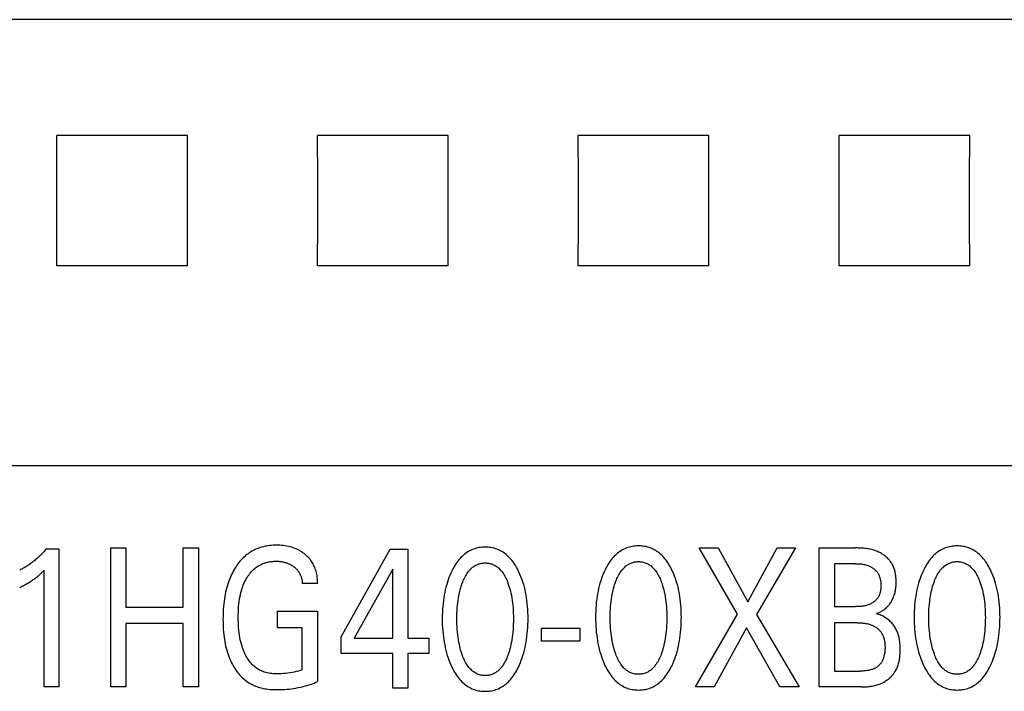
# Model space of a CAD drawing. Extents: x 0 to 594, y 0 to 420.
# Drawn here: x 153 to 165, y 259 to 267 of the extents above; entities that cross this region are included whole.
import ezdxf

# ---------------------------------------------------------------- set-up
doc = ezdxf.new("R2010")
doc.units = 0
doc.header["$LTSCALE"] = 32.67
doc.layers.add('20000_FRONT_O', color=7, linetype='CONTINUOUS')

msp = doc.modelspace()

# ---------------------------------------------------------------- linework, layer by layer
at = {"layer": '20000_FRONT_O', "color": 7, "linetype": 'CONTINUOUS'}
for p, q in [((168.183, 266.913), (115.683, 266.913)), ((155.334, 265.58), (153.831, 265.58)), ((158.334, 265.58), (156.831, 265.58)), ((161.334, 265.58), (159.831, 265.58)), ((164.334, 265.58), (162.831, 265.58)), ((155.334, 264.077), (153.831, 264.077)), ((158.334, 264.077), (156.831, 264.077)), ((161.334, 264.077), (159.831, 264.077)), ((164.334, 264.077), (162.831, 264.077)), ((168.183, 261.773), (115.683, 261.773)), ((153.71, 260.82), (153.855, 260.82)), ((153.855, 260.82), (153.855, 259.229)), ((154.45, 259.229), (154.45, 260.829)), ((154.45, 260.829), (154.625, 260.829)), ((154.625, 260.829), (154.625, 260.145)), ((155.284, 260.145), (155.284, 260.829)), ((155.284, 260.829), (155.459, 260.829)), ((155.459, 260.829), (155.459, 259.229)), ((157.103, 259.807), (157.667, 260.814)), ((157.667, 260.814), (157.869, 260.814)), ((157.869, 260.814), (157.869, 259.789)), ((161.664, 260.067), (161.223, 260.829)), ((161.223, 260.829), (161.441, 260.829)), ((161.441, 260.829), (161.781, 260.207)), ((161.781, 260.207), (162.12, 260.829)), ((162.328, 260.829), (161.882, 260.062)), ((162.12, 260.829), (162.328, 260.829)), ((162.604, 259.229), (162.604, 260.829)), ((162.604, 260.829), (163.019, 260.829)), ((157.698, 260.586), (157.253, 259.789)), ((157.698, 259.789), (157.698, 260.586)), ((162.779, 260.647), (162.779, 260.153)), ((163.019, 260.647), (162.779, 260.647)), ((153.683, 259.229), (153.683, 260.572)), ((156.83, 260.42), (156.655, 260.42)), ((154.625, 260.145), (155.284, 260.145)), ((162.779, 260.153), (163.019, 260.153)), ((156.368, 259.91), (156.368, 260.101)), ((156.368, 260.101), (156.83, 260.101)), ((156.83, 260.101), (156.83, 259.291)), ((161.18, 259.229), (161.664, 260.067)), ((161.882, 260.062), (162.373, 259.229)), ((154.625, 259.959), (154.625, 259.229)), ((155.284, 259.959), (154.625, 259.959)), ((155.284, 259.229), (155.284, 259.959)), ((156.655, 259.91), (156.368, 259.91)), ((156.655, 259.426), (156.655, 259.91)), ((159.408, 259.755), (159.408, 259.906)), ((159.408, 259.906), (159.849, 259.906)), ((159.849, 259.906), (159.849, 259.755)), ((161.767, 259.91), (161.394, 259.229)), ((162.149, 259.229), (161.767, 259.91)), ((162.779, 259.967), (162.779, 259.41)), ((163.041, 259.967), (162.779, 259.967)), ((157.103, 259.614), (157.103, 259.807)), ((157.253, 259.789), (157.698, 259.789)), ((157.869, 259.789), (158.112, 259.789)), ((158.112, 259.789), (158.112, 259.614)), ((159.849, 259.755), (159.408, 259.755)), ((157.698, 259.614), (157.103, 259.614)), ((157.698, 259.214), (157.698, 259.614)), ((157.869, 259.614), (157.869, 259.214)), ((158.112, 259.614), (157.869, 259.614)), ((162.779, 259.41), (163.069, 259.41)), ((153.855, 259.229), (153.683, 259.229)), ((154.625, 259.229), (154.45, 259.229)), ((155.459, 259.229), (155.284, 259.229)), ((161.394, 259.229), (161.18, 259.229)), ((162.373, 259.229), (162.149, 259.229)), ((163.084, 259.229), (162.604, 259.229)), ((157.869, 259.214), (157.698, 259.214))]:
    msp.add_line(p, q, dxfattribs=at)
for points in [[(153.831, 264.077), (153.832, 264.575), (153.832, 265.081), (153.831, 265.58)], [(155.334, 264.077), (155.333, 264.575), (155.333, 265.081), (155.334, 265.58)], [(156.831, 264.077), (156.832, 264.575), (156.832, 265.081), (156.831, 265.58)], [(158.334, 264.077), (158.333, 264.575), (158.333, 265.081), (158.334, 265.58)], [(159.831, 264.077), (159.832, 264.575), (159.832, 265.081), (159.831, 265.58)], [(161.334, 264.077), (161.333, 264.575), (161.333, 265.081), (161.334, 265.58)], [(162.831, 264.077), (162.832, 264.575), (162.832, 265.081), (162.831, 265.58)], [(164.334, 264.077), (164.333, 264.575), (164.333, 265.081), (164.334, 265.58)], [(153.71, 260.82), (153.701, 260.809), (153.692, 260.799), (153.683, 260.788), (153.674, 260.778), (153.664, 260.768), (153.655, 260.758), (153.645, 260.749), (153.636, 260.739), (153.626, 260.73), (153.616, 260.72), (153.606, 260.711), (153.596, 260.703), (153.586, 260.694), (153.576, 260.686), (153.566, 260.677), (153.556, 260.669), (153.545, 260.661), (153.535, 260.653), (153.524, 260.646), (153.514, 260.638), (153.504, 260.632), (153.494, 260.625), (153.484, 260.619), (153.475, 260.613), (153.465, 260.607), (153.454, 260.601), (153.444, 260.595), (153.434, 260.589), (153.424, 260.584), (153.413, 260.579), (153.403, 260.573)], [(156.83, 260.42), (156.83, 260.438), (156.83, 260.455), (156.828, 260.473), (156.827, 260.49), (156.824, 260.507), (156.821, 260.525), (156.817, 260.542), (156.813, 260.559), (156.809, 260.574), (156.804, 260.589), (156.798, 260.603), (156.792, 260.618), (156.785, 260.632), (156.778, 260.646), (156.77, 260.66), (156.762, 260.673), (156.753, 260.686), (156.744, 260.698), (156.734, 260.71), (156.723, 260.721), (156.712, 260.732), (156.701, 260.743), (156.689, 260.753), (156.677, 260.763), (156.662, 260.773), (156.648, 260.783), (156.632, 260.793), (156.617, 260.802), (156.601, 260.81), (156.584, 260.817), (156.567, 260.824), (156.55, 260.831), (156.532, 260.836), (156.514, 260.841), (156.496, 260.846), (156.478, 260.85), (156.458, 260.853), (156.438, 260.856), (156.417, 260.858), (156.397, 260.859), (156.377, 260.86), (156.357, 260.86), (156.338, 260.86), (156.319, 260.859), (156.3, 260.858), (156.281, 260.856), (156.263, 260.854), (156.244, 260.851), (156.226, 260.848), (156.207, 260.843), (156.189, 260.839), (156.171, 260.833), (156.154, 260.828), (156.138, 260.821), (156.122, 260.814), (156.106, 260.807), (156.09, 260.799), (156.075, 260.791), (156.06, 260.782), (156.045, 260.772), (156.03, 260.762), (156.016, 260.752), (156.002, 260.74), (155.988, 260.728), (155.975, 260.715), (155.962, 260.702), (155.949, 260.689), (155.937, 260.675), (155.926, 260.66), (155.914, 260.646), (155.903, 260.631), (155.893, 260.615), (155.882, 260.598), (155.871, 260.58), (155.861, 260.561), (155.851, 260.543), (155.842, 260.524), (155.833, 260.505), (155.825, 260.486), (155.817, 260.466), (155.809, 260.447), (155.801, 260.422), (155.793, 260.397), (155.786, 260.372), (155.779, 260.346), (155.773, 260.321), (155.768, 260.295), (155.763, 260.269), (155.759, 260.243), (155.755, 260.213), (155.752, 260.184), (155.749, 260.154), (155.746, 260.124), (155.745, 260.094), (155.743, 260.064), (155.743, 260.034), (155.742, 260.004)], [(159.141, 259.454), (159.153, 259.481), (159.164, 259.508), (159.175, 259.536), (159.185, 259.563), (159.194, 259.591), (159.203, 259.62), (159.211, 259.65), (159.218, 259.681), (159.225, 259.713), (159.23, 259.744), (159.235, 259.775), (159.24, 259.807), (159.244, 259.842), (159.247, 259.877), (159.249, 259.912), (159.251, 259.947), (159.252, 259.982), (159.252, 260.017), (159.252, 260.051), (159.251, 260.086), (159.249, 260.12), (159.247, 260.155), (159.244, 260.189), (159.24, 260.223), (159.235, 260.254), (159.23, 260.285), (159.224, 260.316), (159.218, 260.347), (159.21, 260.378), (159.202, 260.408), (159.193, 260.436), (159.184, 260.463), (159.174, 260.49), (159.163, 260.517), (159.151, 260.544), (159.139, 260.57), (159.13, 260.588), (159.12, 260.606), (159.11, 260.623), (159.099, 260.64), (159.088, 260.657), (159.076, 260.673), (159.064, 260.689), (159.051, 260.704), (159.037, 260.719), (159.025, 260.731), (159.012, 260.743), (158.999, 260.754), (158.985, 260.765), (158.971, 260.775), (158.957, 260.784), (158.942, 260.793), (158.926, 260.801), (158.911, 260.808), (158.895, 260.814), (158.878, 260.82), (158.862, 260.825), (158.845, 260.829), (158.828, 260.832), (158.811, 260.835), (158.793, 260.836), (158.776, 260.837), (158.759, 260.838), (158.741, 260.837), (158.724, 260.836), (158.707, 260.834), (158.69, 260.832), (158.673, 260.829), (158.656, 260.825), (158.639, 260.82), (158.623, 260.814), (158.607, 260.808), (158.591, 260.801), (158.576, 260.793), (158.561, 260.784), (158.547, 260.775), (158.533, 260.765), (158.519, 260.754), (158.506, 260.743), (158.493, 260.731), (158.48, 260.719), (158.467, 260.704), (158.454, 260.689), (158.441, 260.673), (158.43, 260.657), (158.418, 260.64), (158.408, 260.623), (158.397, 260.605), (158.388, 260.588), (158.379, 260.57), (158.375, 260.563)], [(160.905, 259.469), (160.917, 259.496), (160.929, 259.523), (160.94, 259.55), (160.95, 259.578), (160.959, 259.606), (160.967, 259.634), (160.975, 259.665), (160.983, 259.696), (160.989, 259.727), (160.995, 259.759), (161, 259.79), (161.004, 259.822), (161.008, 259.857), (161.011, 259.891), (161.014, 259.926), (161.015, 259.961), (161.016, 259.996), (161.017, 260.031), (161.016, 260.066), (161.015, 260.101), (161.014, 260.135), (161.011, 260.169), (161.008, 260.204), (161.004, 260.238), (161, 260.269), (160.995, 260.3), (160.989, 260.331), (160.982, 260.362), (160.975, 260.392), (160.966, 260.423), (160.958, 260.45), (160.949, 260.478), (160.939, 260.505), (160.928, 260.532), (160.916, 260.559), (160.903, 260.585), (160.894, 260.603), (160.884, 260.62), (160.874, 260.638), (160.864, 260.655), (160.853, 260.671), (160.841, 260.688), (160.828, 260.703), (160.815, 260.719), (160.802, 260.734), (160.79, 260.746), (160.777, 260.757), (160.764, 260.769), (160.75, 260.779), (160.736, 260.789), (160.721, 260.799), (160.706, 260.808), (160.691, 260.816), (160.675, 260.823), (160.659, 260.829), (160.643, 260.835), (160.626, 260.839), (160.609, 260.844), (160.592, 260.847), (160.575, 260.849), (160.558, 260.851), (160.541, 260.852), (160.523, 260.852), (160.506, 260.852), (160.489, 260.851), (160.471, 260.849), (160.454, 260.847), (160.437, 260.843), (160.421, 260.839), (160.404, 260.835), (160.388, 260.829), (160.372, 260.823), (160.356, 260.816), (160.341, 260.808), (160.326, 260.799), (160.311, 260.789), (160.297, 260.779), (160.283, 260.769), (160.27, 260.757), (160.257, 260.746), (160.245, 260.734), (160.231, 260.719), (160.218, 260.703), (160.206, 260.688), (160.194, 260.671), (160.183, 260.655), (160.172, 260.638), (160.162, 260.62), (160.152, 260.603), (160.143, 260.585), (160.14, 260.578)], [(163.262, 260.072), (163.272, 260.076), (163.282, 260.08), (163.292, 260.084), (163.301, 260.089), (163.311, 260.093), (163.32, 260.099), (163.329, 260.104), (163.338, 260.11), (163.347, 260.117), (163.356, 260.123), (163.364, 260.13), (163.372, 260.137), (163.38, 260.145), (163.387, 260.153), (163.395, 260.161), (163.402, 260.169), (163.409, 260.178), (163.416, 260.187), (163.422, 260.196), (163.429, 260.205), (163.434, 260.214), (163.44, 260.224), (163.445, 260.234), (163.45, 260.243), (163.455, 260.253), (163.459, 260.264), (163.463, 260.274), (163.467, 260.287), (163.471, 260.3), (163.475, 260.313), (163.478, 260.326), (163.48, 260.34), (163.482, 260.353), (163.484, 260.367), (163.486, 260.381), (163.487, 260.394), (163.487, 260.408), (163.488, 260.422), (163.488, 260.436), (163.488, 260.448), (163.487, 260.46), (163.487, 260.473), (163.486, 260.485), (163.485, 260.497), (163.483, 260.509), (163.482, 260.521), (163.48, 260.533), (163.478, 260.544), (163.475, 260.556), (163.472, 260.568), (163.469, 260.579), (163.465, 260.59), (163.461, 260.601), (163.457, 260.612), (163.452, 260.623), (163.447, 260.634), (163.442, 260.644), (163.436, 260.654), (163.43, 260.663), (163.424, 260.672), (163.417, 260.681), (163.41, 260.689), (163.403, 260.697), (163.396, 260.705), (163.388, 260.713), (163.38, 260.72), (163.372, 260.727), (163.364, 260.734), (163.355, 260.741), (163.346, 260.747), (163.337, 260.754), (163.328, 260.759), (163.318, 260.765), (163.309, 260.771), (163.299, 260.776), (163.289, 260.78), (163.279, 260.785), (163.265, 260.791), (163.25, 260.797), (163.235, 260.802), (163.22, 260.806), (163.205, 260.81), (163.19, 260.814), (163.175, 260.817), (163.159, 260.819), (163.144, 260.822), (163.128, 260.823), (163.113, 260.825), (163.097, 260.826), (163.081, 260.827), (163.066, 260.828), (163.05, 260.828), (163.034, 260.829), (163.019, 260.829)], [(164.571, 259.469), (164.583, 259.496), (164.595, 259.523), (164.606, 259.55), (164.615, 259.578), (164.625, 259.606), (164.633, 259.634), (164.641, 259.665), (164.649, 259.696), (164.655, 259.727), (164.661, 259.759), (164.666, 259.79), (164.67, 259.822), (164.674, 259.857), (164.677, 259.891), (164.68, 259.926), (164.681, 259.961), (164.682, 259.996), (164.683, 260.031), (164.682, 260.066), (164.681, 260.101), (164.68, 260.135), (164.677, 260.169), (164.674, 260.204), (164.67, 260.238), (164.666, 260.269), (164.66, 260.3), (164.655, 260.331), (164.648, 260.362), (164.64, 260.392), (164.632, 260.423), (164.624, 260.45), (164.614, 260.478), (164.604, 260.505), (164.593, 260.532), (164.582, 260.559), (164.569, 260.585), (164.56, 260.603), (164.55, 260.62), (164.54, 260.638), (164.53, 260.655), (164.518, 260.671), (164.507, 260.688), (164.494, 260.703), (164.481, 260.719), (164.468, 260.734), (164.455, 260.746), (164.443, 260.757), (164.429, 260.769), (164.416, 260.779), (164.401, 260.789), (164.387, 260.799), (164.372, 260.808), (164.357, 260.816), (164.341, 260.823), (164.325, 260.829), (164.309, 260.835), (164.292, 260.839), (164.275, 260.844), (164.258, 260.847), (164.241, 260.849), (164.224, 260.851), (164.206, 260.852), (164.189, 260.852), (164.172, 260.852), (164.154, 260.851), (164.137, 260.849), (164.12, 260.847), (164.103, 260.843), (164.086, 260.839), (164.07, 260.835), (164.054, 260.829), (164.038, 260.823), (164.022, 260.816), (164.007, 260.808), (163.992, 260.799), (163.977, 260.789), (163.963, 260.779), (163.949, 260.769), (163.936, 260.757), (163.923, 260.746), (163.911, 260.734), (163.897, 260.719), (163.884, 260.703), (163.872, 260.688), (163.86, 260.671), (163.849, 260.655), (163.838, 260.638), (163.828, 260.62), (163.818, 260.603), (163.809, 260.585), (163.805, 260.578)], [(156.655, 259.426), (156.632, 259.418), (156.61, 259.411), (156.586, 259.405), (156.563, 259.399), (156.538, 259.394), (156.514, 259.39), (156.489, 259.387), (156.464, 259.384), (156.437, 259.381), (156.41, 259.379), (156.383, 259.378), (156.357, 259.378), (156.339, 259.379), (156.321, 259.38), (156.303, 259.381), (156.286, 259.384), (156.268, 259.386), (156.251, 259.39), (156.234, 259.394), (156.217, 259.4), (156.203, 259.405), (156.19, 259.41), (156.176, 259.416), (156.163, 259.423), (156.151, 259.43), (156.138, 259.437), (156.126, 259.446), (156.114, 259.454), (156.103, 259.463), (156.09, 259.475), (156.078, 259.487), (156.066, 259.5), (156.055, 259.513), (156.044, 259.527), (156.034, 259.541), (156.025, 259.555), (156.016, 259.57), (156.006, 259.587), (155.997, 259.605), (155.989, 259.622), (155.981, 259.64), (155.974, 259.658), (155.967, 259.677), (155.961, 259.696), (155.954, 259.721), (155.947, 259.746), (155.941, 259.772), (155.936, 259.798), (155.932, 259.824), (155.928, 259.85), (155.925, 259.881), (155.922, 259.911), (155.92, 259.942), (155.919, 259.972), (155.918, 260.003), (155.918, 260.034), (155.918, 260.064), (155.919, 260.093), (155.92, 260.123), (155.922, 260.153), (155.925, 260.183), (155.929, 260.212), (155.933, 260.238), (155.937, 260.263), (155.942, 260.289), (155.948, 260.314), (155.955, 260.339), (155.963, 260.364), (155.969, 260.382), (155.976, 260.401), (155.983, 260.419), (155.991, 260.437), (156, 260.454), (156.009, 260.472), (156.019, 260.488), (156.028, 260.503), (156.038, 260.517), (156.048, 260.531), (156.059, 260.544), (156.07, 260.557), (156.082, 260.569), (156.094, 260.581), (156.107, 260.592), (156.118, 260.601), (156.13, 260.61), (156.142, 260.618), (156.154, 260.625), (156.167, 260.632), (156.18, 260.639), (156.193, 260.645), (156.206, 260.65), (156.22, 260.655)], [(156.22, 260.655), (156.228, 260.658), (156.237, 260.66), (156.246, 260.663), (156.255, 260.665), (156.264, 260.667), (156.273, 260.669), (156.283, 260.67), (156.292, 260.671), (156.301, 260.673), (156.31, 260.674), (156.319, 260.674), (156.329, 260.675), (156.338, 260.675), (156.347, 260.676), (156.357, 260.676), (156.366, 260.675), (156.375, 260.675), (156.383, 260.675), (156.392, 260.674), (156.401, 260.673), (156.41, 260.672), (156.419, 260.671), (156.428, 260.669), (156.436, 260.667), (156.444, 260.666), (156.452, 260.663), (156.46, 260.661), (156.468, 260.659), (156.476, 260.656), (156.484, 260.653), (156.492, 260.65), (156.5, 260.647), (156.507, 260.643), (156.515, 260.639), (156.522, 260.635), (156.529, 260.631), (156.536, 260.627), (156.543, 260.622), (156.55, 260.618), (156.556, 260.613), (156.562, 260.609), (156.568, 260.604), (156.574, 260.599), (156.579, 260.593), (156.585, 260.588), (156.59, 260.583), (156.595, 260.577), (156.6, 260.571), (156.605, 260.565), (156.609, 260.559), (156.613, 260.553), (156.617, 260.547), (156.621, 260.54), (156.625, 260.534), (156.628, 260.527), (156.631, 260.52), (156.634, 260.513), (156.637, 260.506), (156.64, 260.499), (156.642, 260.492), (156.645, 260.484), (156.647, 260.476), (156.649, 260.468), (156.65, 260.46), (156.652, 260.452), (156.653, 260.444), (156.654, 260.436), (156.655, 260.428), (156.655, 260.42)], [(158.497, 259.591), (158.49, 259.612), (158.484, 259.632), (158.477, 259.653), (158.472, 259.674), (158.466, 259.695), (158.462, 259.716), (158.456, 259.744), (158.451, 259.772), (158.447, 259.8), (158.443, 259.829), (158.44, 259.857), (158.437, 259.888), (158.435, 259.92), (158.434, 259.951), (158.433, 259.983), (158.433, 260.014), (158.433, 260.046), (158.434, 260.077), (158.436, 260.108), (158.438, 260.139), (158.44, 260.17), (158.443, 260.197), (158.447, 260.225), (158.451, 260.253), (158.456, 260.281), (158.462, 260.308), (158.467, 260.329), (158.472, 260.35), (158.478, 260.37), (158.484, 260.39), (158.491, 260.411), (158.498, 260.431), (158.504, 260.445), (158.51, 260.46), (158.517, 260.474), (158.524, 260.489), (158.531, 260.503), (158.539, 260.517), (158.547, 260.53), (158.556, 260.543), (158.566, 260.556), (158.573, 260.565), (158.58, 260.574), (158.588, 260.582), (158.596, 260.591), (158.605, 260.598), (158.614, 260.606), (158.623, 260.613), (158.632, 260.62), (158.642, 260.626), (158.652, 260.631), (158.662, 260.636), (158.672, 260.64), (158.683, 260.644), (158.693, 260.647), (158.704, 260.65), (158.715, 260.652), (158.726, 260.654), (158.737, 260.655), (158.748, 260.656), (158.759, 260.656), (158.77, 260.656), (158.781, 260.655), (158.792, 260.654), (158.803, 260.652), (158.814, 260.65), (158.824, 260.647), (158.835, 260.644), (158.845, 260.64), (158.855, 260.636), (158.865, 260.631), (158.875, 260.626), (158.885, 260.62), (158.894, 260.613), (158.903, 260.606), (158.912, 260.598), (158.921, 260.591), (158.929, 260.582), (158.937, 260.574), (158.945, 260.565), (158.952, 260.556), (158.961, 260.543), (158.97, 260.53), (158.978, 260.516), (158.986, 260.503), (158.994, 260.489), (159.001, 260.474), (159.007, 260.46), (159.013, 260.445), (159.019, 260.431), (159.021, 260.425)], [(160.262, 259.606), (160.255, 259.627), (160.248, 259.647), (160.242, 259.668), (160.236, 259.689), (160.231, 259.71), (160.226, 259.731), (160.221, 259.759), (160.216, 259.787), (160.211, 259.815), (160.208, 259.843), (160.205, 259.872), (160.202, 259.903), (160.2, 259.935), (160.199, 259.966), (160.198, 259.998), (160.198, 260.029), (160.198, 260.06), (160.199, 260.091), (160.2, 260.122), (160.202, 260.153), (160.205, 260.184), (160.208, 260.212), (160.212, 260.24), (160.216, 260.268), (160.221, 260.296), (160.227, 260.323), (160.231, 260.344), (160.237, 260.364), (160.242, 260.385), (160.249, 260.405), (160.256, 260.425), (160.263, 260.445), (160.269, 260.46), (160.275, 260.475), (160.281, 260.489), (160.288, 260.503), (160.296, 260.518), (160.303, 260.531), (160.312, 260.545), (160.321, 260.558), (160.33, 260.571), (160.337, 260.58), (160.345, 260.589), (160.353, 260.597), (160.361, 260.605), (160.37, 260.613), (160.378, 260.621), (160.388, 260.628), (160.397, 260.634), (160.407, 260.64), (160.417, 260.646), (160.427, 260.651), (160.437, 260.655), (160.447, 260.659), (160.458, 260.662), (160.468, 260.665), (160.479, 260.667), (160.49, 260.669), (160.501, 260.67), (160.512, 260.671), (160.523, 260.671), (160.534, 260.671), (160.545, 260.67), (160.556, 260.669), (160.567, 260.667), (160.578, 260.665), (160.589, 260.662), (160.599, 260.659), (160.61, 260.655), (160.62, 260.651), (160.63, 260.646), (160.64, 260.64), (160.649, 260.634), (160.659, 260.628), (160.668, 260.621), (160.677, 260.613), (160.685, 260.605), (160.694, 260.597), (160.701, 260.589), (160.709, 260.58), (160.716, 260.571), (160.726, 260.558), (160.735, 260.545), (160.743, 260.531), (160.751, 260.517), (160.758, 260.503), (160.765, 260.489), (160.772, 260.475), (160.778, 260.46), (160.784, 260.445), (160.786, 260.44)], [(163.019, 260.647), (163.028, 260.647), (163.037, 260.647), (163.047, 260.647), (163.056, 260.646), (163.065, 260.646), (163.074, 260.645), (163.084, 260.644), (163.093, 260.643), (163.102, 260.642), (163.111, 260.64), (163.12, 260.639), (163.129, 260.637), (163.138, 260.634), (163.147, 260.632), (163.156, 260.629), (163.165, 260.626), (163.174, 260.623), (163.182, 260.619), (163.189, 260.616), (163.195, 260.612), (163.202, 260.609), (163.208, 260.605), (163.214, 260.601), (163.22, 260.597), (163.226, 260.592), (163.232, 260.588), (163.238, 260.583), (163.243, 260.578), (163.248, 260.573), (163.254, 260.568), (163.259, 260.563), (163.263, 260.557), (163.268, 260.552), (163.272, 260.546), (163.276, 260.54), (163.28, 260.534), (163.284, 260.527), (163.288, 260.52), (163.291, 260.512), (163.294, 260.505), (163.297, 260.498), (163.3, 260.49), (163.302, 260.482), (163.304, 260.474), (163.306, 260.466), (163.308, 260.458), (163.309, 260.45), (163.31, 260.442), (163.311, 260.434), (163.312, 260.425), (163.312, 260.417), (163.313, 260.409), (163.313, 260.4), (163.313, 260.392), (163.313, 260.384), (163.312, 260.376), (163.312, 260.368), (163.311, 260.361), (163.31, 260.353), (163.309, 260.345), (163.308, 260.337), (163.307, 260.33), (163.305, 260.322), (163.304, 260.315), (163.301, 260.307), (163.299, 260.3), (163.297, 260.293), (163.294, 260.286), (163.291, 260.279), (163.288, 260.272), (163.284, 260.266), (163.28, 260.259), (163.276, 260.253), (163.272, 260.248), (163.268, 260.242), (163.263, 260.237), (163.258, 260.232), (163.253, 260.227), (163.248, 260.222), (163.243, 260.217), (163.237, 260.212), (163.232, 260.208), (163.226, 260.204), (163.22, 260.2), (163.214, 260.196), (163.208, 260.192), (163.201, 260.189), (163.195, 260.185), (163.189, 260.182), (163.182, 260.179), (163.173, 260.176), (163.164, 260.172), (163.154, 260.169), (163.145, 260.166), (163.136, 260.164), (163.126, 260.162), (163.116, 260.16), (163.107, 260.158), (163.097, 260.157), (163.087, 260.156), (163.077, 260.155), (163.068, 260.154), (163.058, 260.154), (163.048, 260.153), (163.038, 260.153), (163.029, 260.153), (163.019, 260.153)], [(163.928, 259.606), (163.921, 259.627), (163.914, 259.647), (163.908, 259.668), (163.902, 259.689), (163.897, 259.71), (163.892, 259.731), (163.886, 259.759), (163.881, 259.787), (163.877, 259.815), (163.874, 259.843), (163.871, 259.872), (163.868, 259.903), (163.866, 259.935), (163.864, 259.966), (163.864, 259.998), (163.863, 260.029), (163.864, 260.06), (163.864, 260.091), (163.866, 260.122), (163.868, 260.153), (163.871, 260.184), (163.874, 260.212), (163.877, 260.24), (163.882, 260.268), (163.887, 260.296), (163.892, 260.323), (163.897, 260.344), (163.903, 260.364), (163.908, 260.385), (163.915, 260.405), (163.921, 260.425), (163.929, 260.445), (163.934, 260.46), (163.941, 260.475), (163.947, 260.489), (163.954, 260.503), (163.961, 260.518), (163.969, 260.531), (163.978, 260.545), (163.986, 260.558), (163.996, 260.571), (164.003, 260.58), (164.011, 260.589), (164.019, 260.597), (164.027, 260.605), (164.035, 260.613), (164.044, 260.621), (164.053, 260.628), (164.063, 260.634), (164.073, 260.64), (164.083, 260.646), (164.093, 260.651), (164.103, 260.655), (164.113, 260.659), (164.123, 260.662), (164.134, 260.665), (164.145, 260.667), (164.156, 260.669), (164.167, 260.67), (164.178, 260.671), (164.189, 260.671), (164.2, 260.671), (164.211, 260.67), (164.222, 260.669), (164.233, 260.667), (164.244, 260.665), (164.255, 260.662), (164.265, 260.659), (164.275, 260.655), (164.286, 260.651), (164.295, 260.646), (164.305, 260.64), (164.315, 260.634), (164.325, 260.628), (164.334, 260.621), (164.343, 260.613), (164.351, 260.605), (164.359, 260.597), (164.367, 260.589), (164.375, 260.58), (164.382, 260.571), (164.392, 260.558), (164.401, 260.545), (164.409, 260.531), (164.417, 260.517), (164.424, 260.503), (164.431, 260.489), (164.437, 260.475), (164.444, 260.46), (164.449, 260.445), (164.451, 260.44)], [(153.403, 260.374), (153.416, 260.38), (153.429, 260.387), (153.443, 260.394), (153.456, 260.401), (153.469, 260.408), (153.482, 260.415), (153.493, 260.422), (153.505, 260.428), (153.516, 260.435), (153.527, 260.442), (153.538, 260.45), (153.549, 260.457), (153.559, 260.464), (153.569, 260.471), (153.578, 260.478), (153.588, 260.485), (153.597, 260.492), (153.606, 260.5), (153.614, 260.507), (153.622, 260.513), (153.63, 260.52), (153.639, 260.528), (153.647, 260.536), (153.656, 260.545), (153.67, 260.558), (153.683, 260.572)], [(158.375, 260.563), (158.363, 260.538), (158.352, 260.513), (158.342, 260.487), (158.332, 260.461), (158.324, 260.434), (158.316, 260.408), (158.307, 260.377), (158.3, 260.347), (158.293, 260.316), (158.287, 260.285), (158.282, 260.254), (158.278, 260.223), (158.274, 260.189), (158.271, 260.155), (158.268, 260.12), (158.267, 260.086), (158.266, 260.051), (158.265, 260.017), (158.265, 259.982), (158.266, 259.946), (158.268, 259.911), (158.27, 259.876), (158.274, 259.841), (158.278, 259.807), (158.282, 259.775), (158.287, 259.743), (158.293, 259.712), (158.299, 259.681), (158.307, 259.65), (158.315, 259.619), (158.323, 259.591), (158.332, 259.563), (158.342, 259.535), (158.353, 259.508), (158.364, 259.481), (158.377, 259.454), (158.386, 259.436), (158.396, 259.418), (158.406, 259.4), (158.416, 259.382), (158.428, 259.365), (158.44, 259.348), (158.452, 259.332), (158.465, 259.316), (158.479, 259.301), (158.491, 259.288), (158.504, 259.276), (158.517, 259.264), (158.531, 259.253), (158.545, 259.243), (158.56, 259.233), (158.575, 259.224), (158.59, 259.216), (158.606, 259.208), (158.621, 259.202), (158.635, 259.197), (158.65, 259.192), (158.665, 259.188), (158.681, 259.185), (158.696, 259.182), (158.712, 259.18), (158.727, 259.179), (158.743, 259.178), (158.759, 259.178), (158.774, 259.178), (158.79, 259.179), (158.806, 259.18), (158.821, 259.182), (158.837, 259.185), (158.852, 259.188), (158.867, 259.192), (158.882, 259.197), (158.897, 259.202), (158.912, 259.208), (158.927, 259.216), (158.943, 259.224), (158.958, 259.233), (158.973, 259.243), (158.987, 259.253), (159.001, 259.264), (159.014, 259.276), (159.027, 259.288), (159.039, 259.301), (159.053, 259.316), (159.066, 259.332), (159.078, 259.348), (159.09, 259.365), (159.101, 259.382), (159.112, 259.4), (159.122, 259.418), (159.131, 259.436), (159.141, 259.454)], [(160.14, 260.578), (160.128, 260.553), (160.117, 260.527), (160.107, 260.502), (160.097, 260.475), (160.088, 260.449), (160.08, 260.423), (160.072, 260.392), (160.064, 260.362), (160.058, 260.331), (160.052, 260.3), (160.047, 260.269), (160.042, 260.238), (160.038, 260.204), (160.035, 260.169), (160.033, 260.135), (160.031, 260.101), (160.03, 260.066), (160.03, 260.031), (160.03, 259.996), (160.031, 259.961), (160.033, 259.926), (160.035, 259.891), (160.038, 259.856), (160.042, 259.821), (160.046, 259.79), (160.051, 259.758), (160.057, 259.727), (160.064, 259.696), (160.071, 259.665), (160.079, 259.634), (160.088, 259.606), (160.097, 259.578), (160.107, 259.55), (160.117, 259.523), (160.129, 259.496), (160.141, 259.469), (160.151, 259.451), (160.16, 259.432), (160.17, 259.415), (160.181, 259.397), (160.192, 259.38), (160.204, 259.363), (160.217, 259.346), (160.23, 259.331), (160.243, 259.315), (160.256, 259.303), (160.269, 259.291), (160.282, 259.279), (160.296, 259.268), (160.31, 259.258), (160.324, 259.248), (160.339, 259.239), (160.355, 259.231), (160.371, 259.223), (160.385, 259.217), (160.4, 259.212), (160.415, 259.207), (160.43, 259.203), (160.445, 259.2), (160.461, 259.197), (160.476, 259.195), (160.492, 259.194), (160.507, 259.193), (160.523, 259.192), (160.539, 259.193), (160.555, 259.194), (160.57, 259.195), (160.586, 259.197), (160.602, 259.2), (160.617, 259.203), (160.632, 259.207), (160.647, 259.212), (160.662, 259.217), (160.676, 259.223), (160.692, 259.231), (160.707, 259.239), (160.722, 259.248), (160.737, 259.258), (160.751, 259.268), (160.765, 259.279), (160.778, 259.291), (160.791, 259.303), (160.803, 259.315), (160.817, 259.331), (160.83, 259.347), (160.843, 259.363), (160.854, 259.38), (160.866, 259.397), (160.876, 259.415), (160.886, 259.433), (160.896, 259.451), (160.905, 259.469)], [(163.805, 260.578), (163.794, 260.553), (163.783, 260.527), (163.772, 260.502), (163.763, 260.475), (163.754, 260.449), (163.746, 260.423), (163.738, 260.392), (163.73, 260.362), (163.723, 260.331), (163.718, 260.3), (163.713, 260.269), (163.708, 260.238), (163.704, 260.204), (163.701, 260.169), (163.699, 260.135), (163.697, 260.101), (163.696, 260.066), (163.696, 260.031), (163.696, 259.996), (163.697, 259.961), (163.698, 259.926), (163.701, 259.891), (163.704, 259.856), (163.708, 259.821), (163.712, 259.79), (163.717, 259.758), (163.723, 259.727), (163.73, 259.696), (163.737, 259.665), (163.745, 259.634), (163.753, 259.606), (163.763, 259.578), (163.772, 259.55), (163.783, 259.523), (163.795, 259.496), (163.807, 259.469), (163.816, 259.451), (163.826, 259.432), (163.836, 259.415), (163.847, 259.397), (163.858, 259.38), (163.87, 259.363), (163.882, 259.346), (163.895, 259.331), (163.909, 259.315), (163.922, 259.303), (163.934, 259.291), (163.948, 259.279), (163.961, 259.268), (163.976, 259.258), (163.99, 259.248), (164.005, 259.239), (164.021, 259.231), (164.037, 259.223), (164.051, 259.217), (164.066, 259.212), (164.081, 259.207), (164.096, 259.203), (164.111, 259.2), (164.126, 259.197), (164.142, 259.195), (164.158, 259.194), (164.173, 259.193), (164.189, 259.192), (164.205, 259.193), (164.221, 259.194), (164.236, 259.195), (164.252, 259.197), (164.267, 259.2), (164.283, 259.203), (164.298, 259.207), (164.313, 259.212), (164.327, 259.217), (164.342, 259.223), (164.358, 259.231), (164.373, 259.239), (164.388, 259.248), (164.403, 259.258), (164.417, 259.268), (164.431, 259.279), (164.444, 259.291), (164.457, 259.303), (164.469, 259.315), (164.483, 259.331), (164.496, 259.347), (164.508, 259.363), (164.52, 259.38), (164.531, 259.397), (164.542, 259.415), (164.552, 259.433), (164.562, 259.451), (164.571, 259.469)], [(159.021, 260.425), (159.029, 260.402), (159.037, 260.379), (159.044, 260.356), (159.05, 260.332), (159.055, 260.308), (159.061, 260.281), (159.066, 260.253), (159.07, 260.225), (159.074, 260.197), (159.077, 260.17), (159.08, 260.139), (159.082, 260.108), (159.083, 260.077), (159.084, 260.046), (159.084, 260.014), (159.084, 259.983), (159.083, 259.951), (159.082, 259.92), (159.08, 259.888), (159.077, 259.857), (159.074, 259.829), (159.071, 259.8), (159.066, 259.772), (159.061, 259.744), (159.056, 259.716), (159.051, 259.695), (159.046, 259.674), (159.04, 259.653), (159.034, 259.632), (159.027, 259.612), (159.02, 259.591), (159.014, 259.576), (159.008, 259.561), (159.002, 259.546), (158.995, 259.532), (158.987, 259.517), (158.979, 259.503), (158.971, 259.489), (158.962, 259.476), (158.953, 259.462), (158.945, 259.453), (158.938, 259.444), (158.93, 259.435), (158.922, 259.427), (158.913, 259.419), (158.904, 259.411), (158.895, 259.404), (158.886, 259.397), (158.876, 259.391), (158.866, 259.385), (158.856, 259.38), (158.846, 259.376), (158.835, 259.372), (158.825, 259.368), (158.814, 259.365), (158.803, 259.363), (158.792, 259.361), (158.781, 259.36), (158.77, 259.359), (158.759, 259.359), (158.748, 259.359), (158.736, 259.36), (158.725, 259.361), (158.714, 259.363), (158.703, 259.365), (158.693, 259.368), (158.682, 259.372), (158.672, 259.376), (158.662, 259.38), (158.652, 259.385), (158.642, 259.391), (158.632, 259.397), (158.622, 259.404), (158.613, 259.411), (158.604, 259.419), (158.596, 259.427), (158.587, 259.435), (158.58, 259.444), (158.572, 259.453), (158.565, 259.462), (158.555, 259.476), (158.546, 259.489), (158.538, 259.503), (158.53, 259.517), (158.523, 259.532), (158.516, 259.546), (158.509, 259.561), (158.503, 259.576), (158.497, 259.591)], [(160.786, 260.44), (160.794, 260.417), (160.801, 260.394), (160.808, 260.37), (160.814, 260.347), (160.82, 260.323), (160.826, 260.296), (160.831, 260.268), (160.835, 260.24), (160.839, 260.212), (160.842, 260.184), (160.844, 260.153), (160.846, 260.122), (160.848, 260.091), (160.849, 260.06), (160.849, 260.029), (160.849, 259.998), (160.848, 259.966), (160.846, 259.935), (160.844, 259.903), (160.842, 259.872), (160.839, 259.843), (160.835, 259.815), (160.831, 259.787), (160.826, 259.759), (160.82, 259.731), (160.815, 259.71), (160.81, 259.689), (160.805, 259.668), (160.798, 259.647), (160.792, 259.627), (160.784, 259.606), (160.779, 259.591), (160.773, 259.576), (160.766, 259.561), (160.759, 259.546), (160.752, 259.532), (160.744, 259.518), (160.736, 259.504), (160.727, 259.49), (160.717, 259.477), (160.71, 259.468), (160.702, 259.459), (160.694, 259.45), (160.686, 259.442), (160.678, 259.433), (160.669, 259.426), (160.66, 259.418), (160.65, 259.412), (160.64, 259.405), (160.63, 259.4), (160.62, 259.395), (160.61, 259.39), (160.6, 259.386), (160.589, 259.383), (160.578, 259.38), (160.568, 259.378), (160.557, 259.376), (160.545, 259.375), (160.534, 259.374), (160.523, 259.374), (160.512, 259.374), (160.501, 259.375), (160.49, 259.376), (160.479, 259.378), (160.468, 259.38), (160.457, 259.383), (160.447, 259.386), (160.436, 259.39), (160.426, 259.395), (160.416, 259.4), (160.406, 259.405), (160.396, 259.412), (160.387, 259.418), (160.378, 259.426), (160.369, 259.433), (160.36, 259.442), (160.352, 259.45), (160.344, 259.459), (160.337, 259.468), (160.329, 259.477), (160.32, 259.49), (160.311, 259.504), (160.302, 259.518), (160.295, 259.532), (160.287, 259.547), (160.28, 259.561), (160.274, 259.576), (160.268, 259.591), (160.262, 259.606)], [(164.451, 260.44), (164.46, 260.417), (164.467, 260.394), (164.474, 260.37), (164.48, 260.347), (164.486, 260.323), (164.491, 260.296), (164.496, 260.268), (164.501, 260.24), (164.504, 260.212), (164.507, 260.184), (164.51, 260.153), (164.512, 260.122), (164.514, 260.091), (164.514, 260.06), (164.515, 260.029), (164.514, 259.998), (164.514, 259.966), (164.512, 259.935), (164.51, 259.903), (164.508, 259.872), (164.505, 259.843), (164.501, 259.815), (164.497, 259.787), (164.492, 259.759), (164.486, 259.731), (164.481, 259.71), (164.476, 259.689), (164.47, 259.668), (164.464, 259.647), (164.458, 259.627), (164.45, 259.606), (164.445, 259.591), (164.438, 259.576), (164.432, 259.561), (164.425, 259.546), (164.418, 259.532), (164.41, 259.518), (164.401, 259.504), (164.392, 259.49), (164.383, 259.477), (164.376, 259.468), (164.368, 259.459), (164.36, 259.45), (164.352, 259.442), (164.343, 259.433), (164.335, 259.426), (164.325, 259.418), (164.316, 259.412), (164.306, 259.405), (164.296, 259.4), (164.286, 259.395), (164.276, 259.39), (164.266, 259.386), (164.255, 259.383), (164.244, 259.38), (164.233, 259.378), (164.222, 259.376), (164.211, 259.375), (164.2, 259.374), (164.189, 259.374), (164.178, 259.374), (164.167, 259.375), (164.156, 259.376), (164.145, 259.378), (164.134, 259.38), (164.123, 259.383), (164.113, 259.386), (164.102, 259.39), (164.092, 259.395), (164.082, 259.4), (164.072, 259.405), (164.062, 259.412), (164.053, 259.418), (164.043, 259.426), (164.035, 259.433), (164.026, 259.442), (164.018, 259.45), (164.01, 259.459), (164.002, 259.468), (163.995, 259.477), (163.986, 259.49), (163.977, 259.504), (163.968, 259.518), (163.96, 259.532), (163.953, 259.547), (163.946, 259.561), (163.94, 259.576), (163.934, 259.591), (163.928, 259.606)], [(163.084, 259.229), (163.098, 259.229), (163.113, 259.229), (163.127, 259.229), (163.141, 259.23), (163.156, 259.231), (163.17, 259.232), (163.184, 259.234), (163.198, 259.236), (163.213, 259.238), (163.227, 259.241), (163.241, 259.244), (163.255, 259.247), (163.268, 259.251), (163.282, 259.255), (163.295, 259.26), (163.309, 259.265), (163.322, 259.271), (163.335, 259.277), (163.345, 259.282), (163.355, 259.288), (163.365, 259.294), (163.375, 259.301), (163.385, 259.308), (163.394, 259.315), (163.403, 259.322), (163.412, 259.33), (163.421, 259.338), (163.429, 259.346), (163.437, 259.355), (163.445, 259.364), (163.452, 259.373), (163.46, 259.382), (163.466, 259.391), (163.473, 259.401), (163.479, 259.411), (163.485, 259.421), (163.491, 259.433), (163.497, 259.446), (163.502, 259.458), (163.507, 259.471), (163.512, 259.484), (163.516, 259.497), (163.519, 259.51), (163.522, 259.524), (163.525, 259.537), (163.527, 259.551), (163.529, 259.565), (163.531, 259.579), (163.532, 259.592), (163.533, 259.606), (163.534, 259.62), (163.535, 259.634), (163.535, 259.648), (163.535, 259.662), (163.535, 259.679), (163.534, 259.696), (163.533, 259.713), (163.532, 259.729), (163.53, 259.746), (163.527, 259.763), (163.525, 259.779), (163.521, 259.796), (163.518, 259.808), (163.515, 259.821), (163.511, 259.834), (163.507, 259.846), (163.502, 259.858), (163.497, 259.87), (163.492, 259.882), (163.486, 259.894), (163.48, 259.906), (163.473, 259.916), (163.467, 259.927), (163.46, 259.937), (163.453, 259.947), (163.445, 259.956), (163.437, 259.966), (163.428, 259.975), (163.42, 259.983), (163.411, 259.992), (163.4, 260.001), (163.389, 260.009), (163.378, 260.018), (163.366, 260.025), (163.354, 260.033), (163.342, 260.04), (163.33, 260.046), (163.317, 260.052), (163.303, 260.058), (163.29, 260.063), (163.276, 260.068), (163.262, 260.072)], [(155.742, 260.004), (155.743, 259.975), (155.743, 259.946), (155.745, 259.917), (155.746, 259.889), (155.749, 259.86), (155.752, 259.831), (155.755, 259.802), (155.759, 259.773), (155.763, 259.749), (155.768, 259.724), (155.773, 259.699), (155.779, 259.675), (155.786, 259.65), (155.793, 259.626), (155.801, 259.602), (155.809, 259.578), (155.816, 259.56), (155.824, 259.541), (155.832, 259.523), (155.841, 259.505), (155.85, 259.487), (155.86, 259.47), (155.87, 259.453), (155.881, 259.436), (155.892, 259.419), (155.902, 259.405), (155.913, 259.392), (155.924, 259.378), (155.935, 259.365), (155.947, 259.353), (155.959, 259.34), (155.972, 259.328), (155.985, 259.317), (155.998, 259.306), (156.012, 259.296), (156.026, 259.286), (156.04, 259.277), (156.054, 259.268), (156.069, 259.26), (156.084, 259.252), (156.1, 259.245), (156.115, 259.238), (156.131, 259.232), (156.147, 259.227), (156.163, 259.222), (156.182, 259.216), (156.202, 259.212), (156.222, 259.208), (156.242, 259.205), (156.262, 259.202), (156.283, 259.2), (156.303, 259.198), (156.324, 259.197), (156.344, 259.197), (156.37, 259.197), (156.397, 259.197), (156.423, 259.198), (156.449, 259.2), (156.475, 259.202), (156.502, 259.204), (156.528, 259.207), (156.555, 259.211), (156.582, 259.215), (156.609, 259.22), (156.636, 259.226), (156.663, 259.232), (156.69, 259.239), (156.71, 259.245), (156.731, 259.251), (156.751, 259.258), (156.771, 259.265), (156.791, 259.273), (156.811, 259.282), (156.83, 259.291)], [(163.041, 259.967), (163.051, 259.967), (163.062, 259.967), (163.072, 259.966), (163.083, 259.966), (163.094, 259.965), (163.104, 259.964), (163.115, 259.963), (163.126, 259.962), (163.136, 259.96), (163.147, 259.958), (163.157, 259.956), (163.168, 259.954), (163.178, 259.951), (163.188, 259.948), (163.198, 259.944), (163.208, 259.94), (163.218, 259.936), (163.225, 259.933), (163.232, 259.929), (163.239, 259.925), (163.246, 259.921), (163.253, 259.917), (163.259, 259.913), (163.266, 259.908), (163.272, 259.903), (163.278, 259.898), (163.284, 259.893), (163.29, 259.887), (163.296, 259.882), (163.301, 259.876), (163.306, 259.87), (163.311, 259.864), (163.316, 259.857), (163.32, 259.851), (163.324, 259.844), (163.329, 259.837), (163.333, 259.829), (163.336, 259.821), (163.34, 259.813), (163.343, 259.805), (163.345, 259.797), (163.348, 259.788), (163.35, 259.78), (163.352, 259.771), (163.354, 259.762), (163.355, 259.753), (163.356, 259.745), (163.358, 259.736), (163.358, 259.727), (163.359, 259.718), (163.359, 259.709), (163.36, 259.7), (163.36, 259.691), (163.36, 259.68), (163.36, 259.669), (163.359, 259.658), (163.358, 259.647), (163.357, 259.637), (163.356, 259.626), (163.355, 259.615), (163.353, 259.604), (163.35, 259.594), (163.348, 259.585), (163.346, 259.576), (163.343, 259.567), (163.341, 259.559), (163.338, 259.55), (163.334, 259.542), (163.33, 259.534), (163.326, 259.525), (163.322, 259.517), (163.318, 259.511), (163.314, 259.505), (163.31, 259.499), (163.306, 259.493), (163.301, 259.487), (163.296, 259.482), (163.291, 259.477), (163.286, 259.472), (163.28, 259.467), (163.275, 259.462), (163.269, 259.458), (163.262, 259.453), (163.256, 259.45), (163.249, 259.446), (163.242, 259.442), (163.236, 259.439), (163.229, 259.436), (163.222, 259.433), (163.212, 259.43), (163.202, 259.427), (163.193, 259.424), (163.183, 259.422), (163.173, 259.419), (163.163, 259.417), (163.153, 259.416), (163.141, 259.414), (163.129, 259.413), (163.117, 259.412), (163.105, 259.411), (163.093, 259.41), (163.081, 259.41), (163.069, 259.41)]]:
    msp.add_lwpolyline(points, dxfattribs=at)

doc.saveas('drawing.dxf')
